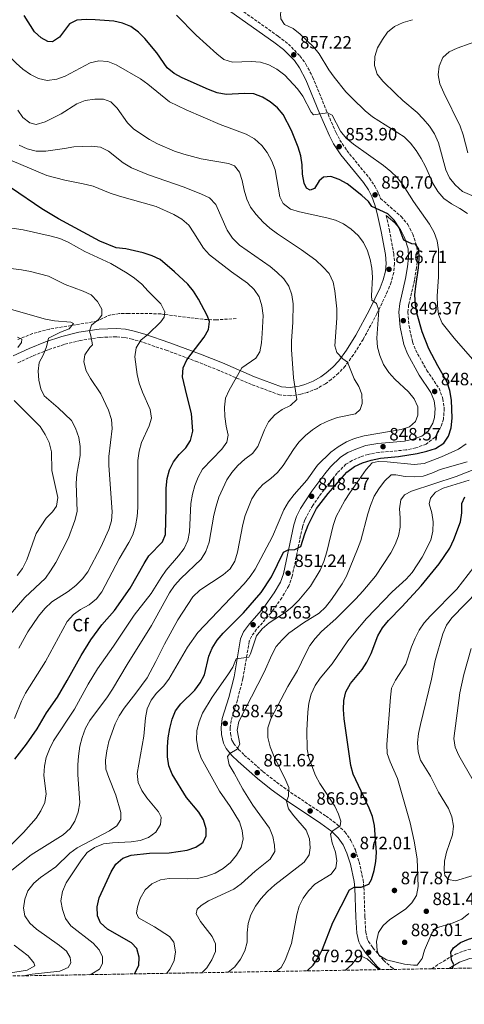
# Model space of a CAD drawing. Units: metres. Extents: x 617839 to 621295, y 4720181 to 4722553.
# Drawn here: x 620463 to 620713, y 4720209 to 4720762 of the extents above; entities that cross this region are included whole.
import ezdxf
from ezdxf.enums import TextEntityAlignment as Align

# ---------------------------------------------------------------- set-up
doc = ezdxf.new("R2010")
doc.units = ezdxf.units.M
doc.header["$MEASUREMENT"] = 0
doc.linetypes.add('DGN Style 3', pattern=[2.435891, 1.739922, -0.695969])
for name, color, linetype, lineweight in [('Barranco lineal', 142, 'DGN Style 3', 13), ('Camino', 7, 'DGN Style 3', 0), ('Cota de punto acotado terreno', 7, 'Continuous', 0), ('Curva de nivel directora', 30, 'Continuous', 30), ('Curva de nivel intermedia', 30, 'Continuous', 0), ('Etiqueta de zona arbolada', 92, 'Continuous', 0), ('Margen derecho', 7, 'Continuous', 0), ('Punto acotado terreno (símbolo)', 7, 'Continuous', 0), ('Zona arbolada', 92, 'DGN Style 3', 0)]:
    doc.layers.add(name, color=color, linetype=linetype, lineweight=lineweight)
doc.styles.add('Style-Arial', font='arial.ttf')

# ---------------------------------------------------------------- blocks, each defined once
blk = doc.blocks.new('5PATER')
at = {"layer": 'Punto acotado terreno (símbolo)', "linetype": 'Continuous', "lineweight": 0}
h = blk.add_hatch(color=51, dxfattribs=at)
edge = h.paths.add_edge_path()
edge.add_ellipse((0, 0), major_axis=(-0.11, -0.111), ratio=0.999422, start_angle=0, end_angle=360)

msp = doc.modelspace()

# ---------------------------------------------------------------- linework, layer by layer
at = {"layer": 'Barranco lineal', "color": 142, "linetype": 'DGN Style 3', "lineweight": 13}
msp.add_polyline3d([(620585.16, 4720594.5, 825.19), (620573.85, 4720593.75, 824.53), (620566.34, 4720594.07, 824.79), (620563.85, 4720594.33, 824.53), (620542.77, 4720597.06, 819.25), (620533.1, 4720597.41, 816.7), (620524.74, 4720597.37, 814.76), (620519.62, 4720597.24, 814.48), (620514.62, 4720596.51, 814.34), (620512.28, 4720595.73, 814.08), (620506.79, 4720592.97, 812.85), (620480.32, 4720588.57, 808.92), (620470.77, 4720586.03, 807.39), (620462.37, 4720582.69, 805.9)], dxfattribs=at)
at = {"layer": 'Camino', "color": 7, "linetype": 'DGN Style 3', "lineweight": 0}
for points in [[(620581.4, 4720772.4, 858.99), (620608.68, 4720753.12, 857.97), (620614.41, 4720748.68, 857.74), (620620.94, 4720742.03, 857.38), (620624.26, 4720737.46, 857.1), (620628.02, 4720730.24, 856.58), (620635.72, 4720711.48, 854.98), (620641.2, 4720698.88, 854.45), (620643.35, 4720694.78, 854.19), (620647.29, 4720688.83, 853.65), (620659.93, 4720673.37, 851.48), (620662.95, 4720668.9, 850.92), (620665.11, 4720664.72, 850.45), (620666.11, 4720661.97, 850.16), (620677.75, 4720651.83, 850.51), (620681.53, 4720647.37, 850.63), (620684.34, 4720641.94, 850.04), (620686.66, 4720634.64, 850), (620687.01, 4720628.65, 849.99), (620686.37, 4720622.92, 849.75), (620685.2, 4720615.96, 849.45), (620681.95, 4720602.23, 849.45), (620681.59, 4720598.04, 849.35), (620682.19, 4720590.39, 849.18), (620684.13, 4720581.33, 849.01), (620685.84, 4720576.83, 848.92), (620692.2, 4720565.39, 848.65), (620699.04, 4720555.31, 848.65), (620701.2, 4720549.45, 848.78), (620701.98, 4720544.05, 848.92), (620701.55, 4720537.95, 849.08), (620700.1, 4720533.59, 849.18), (620696.79, 4720527.85, 849.33), (620691.88, 4720523.93, 849.45), (620685.94, 4720521.8, 849.48), (620680.44, 4720520.67, 849.38), (620665.27, 4720519.31, 848.73), (620659.2, 4720518.19, 848.34), (620654.96, 4720516.83, 848.12), (620650.21, 4720514.78, 848.12), (620646.77, 4720512.64, 848.12), (620641.8, 4720507.72, 848.12), (620638.89, 4720504.15, 848.12), (620631.66, 4720494.54, 848.36), (620628.19, 4720489.44, 848.65), (620625.74, 4720485.4, 848.88), (620623.72, 4720481.37, 849.11), (620622.28, 4720477.3, 849.37), (620616.59, 4720449.81, 851.05), (620614.67, 4720444.34, 851.37), (620610.73, 4720437.61, 851.85), (620604.67, 4720429.09, 852.73), (620596.56, 4720419.9, 853.39), (620593.62, 4720415.91, 853.86), (620592.47, 4720413.16, 854.24), (620588.88, 4720392.21, 856.11), (620585.75, 4720380.15, 857.17), (620582.25, 4720368.68, 858.24), (620581.71, 4720364.59, 858.68), (620581.85, 4720361.42, 859.04), (620582.67, 4720357.68, 859.33), (620583.68, 4720355.86, 859.57), (620586.48, 4720352.47, 860.11), (620589.66, 4720349.27, 860.67), (620600.23, 4720339.92, 862.24), (620607.77, 4720334.02, 863.35), (620615.65, 4720328.33, 864.67), (620635.57, 4720315.01, 868.39), (620642.03, 4720310.14, 869.69), (620646.17, 4720306.16, 870.35), (620649.57, 4720301.29, 871.01), (620652.05, 4720296.02, 871.82), (620654.14, 4720289.26, 872.89), (620656.42, 4720279.12, 874.45), (620656.85, 4720274.96, 875.02), (620657.39, 4720258.48, 876.88), (620657.85, 4720249.85, 878.21), (620658.75, 4720246.02, 878.8), (620659.44, 4720244.59, 879.01), (620661.9, 4720240.97, 879.23), (620667.91, 4720233.98, 879.27), (620672.17, 4720230.09, 879.01), (620674.44, 4720228.87, 878.71)], [(620669.34, 4720652.47, 849.18), (620671.16, 4720644.28, 848.38), (620673.57, 4720631.03, 847.26), (620674.08, 4720625.4, 846.97), (620673.62, 4720620.29, 846.72), (620672.13, 4720614.86, 846.32), (620670.18, 4720609.83, 845.83), (620664.14, 4720597.22, 844.09), (620656.42, 4720582.79, 841.93), (620650.98, 4720574.14, 840.57), (620646.29, 4720567.78, 839.53), (620642.62, 4720563.74, 838.77), (620638.5, 4720560.24, 837.96), (620635.19, 4720557.88, 837.4), (620630.33, 4720555.07, 836.71), (620625.2, 4720553.01, 836.05), (620621.39, 4720551.96, 835.54), (620615.61, 4720551.11, 834.72), (620609.49, 4720551.61, 833.89), (620593.66, 4720557.47, 831.28), (620575.59, 4720565.27, 827.89), (620563.4, 4720570.15, 825.52), (620546.27, 4720576.52, 822.22), (620532.41, 4720581.22, 820.02), (620526.61, 4720582.92, 819.03), (620522.19, 4720583.84, 818.16), (620517.81, 4720584.24, 817.3), (620508.49, 4720583.89, 815.58), (620497.69, 4720582.24, 813.58), (620488.49, 4720579.97, 811.86), (620479.55, 4720576.96, 810.18), (620470.66, 4720573.43, 808.45), (620462.03, 4720569.39, 806.72)], [(620694.95, 4720229.22, 876.21), (620699.26, 4720232.1, 875.55), (620708.28, 4720237.44, 874.59), (620715.17, 4720239.99, 873.93), (620722.44, 4720240.69, 873.15), (620728.05, 4720240.24, 872.41), (620733.51, 4720239.11, 871.61), (620742.95, 4720235.94, 870.46), (620748.05, 4720233.39, 869.96), (620751.11, 4720231.18, 869.69), (620752.02, 4720230.21, 869.57)]]:
    msp.add_polyline3d(points, dxfattribs=at)
at = {"layer": 'Curva de nivel directora', "color": 30, "linetype": 'Continuous', "lineweight": 30, "flags": 128}
for points, elevation in [([(620611.53, 4720709.14), (620608.28, 4720712.94), (620604.21, 4720716.28), (620599.96, 4720718.91), (620594.96, 4720720.74), (620589.77, 4720720.92), (620579.38, 4720720.39), (620574.46, 4720721.26), (620569.5, 4720723.13), (620554.68, 4720729.64), (620550.19, 4720732.06), (620546.38, 4720735.3), (620540.6, 4720743.83), (620533.78, 4720751.87), (620530.24, 4720755.42), (620525.91, 4720758.63), (620521.26, 4720760.49), (620516.36, 4720761.47), (620505.83, 4720762.27), (620500.75, 4720762.56), (620495.56, 4720762.19), (620491.44, 4720760.09), (620485.91, 4720752.56), (620481.91, 4720749.85), (620479.23, 4720750.05), (620475.47, 4720752.15), (620471.81, 4720755.56), (620465.99, 4720764.75)], 850), ([(620527.99, 4720226.34), (620530.39, 4720231.03), (620530.69, 4720235.72), (620529.26, 4720240.51), (620526.33, 4720243.78), (620512.75, 4720251.5), (620508.93, 4720254.99), (620507.22, 4720259), (620506.99, 4720263.99), (620508.11, 4720269.07), (620514.91, 4720283.69), (620517.53, 4720287.94), (620521.46, 4720291.37), (620526.17, 4720292.99), (620536.45, 4720294.12), (620547.5, 4720294.38), (620557.65, 4720295.8), (620562.38, 4720297.46), (620566.48, 4720300.31), (620568.31, 4720303.87), (620568.22, 4720307.78), (620566.79, 4720312.91), (620564.19, 4720317.19), (620557.25, 4720325.35), (620549.05, 4720338.57), (620547.23, 4720343.25), (620546.53, 4720348.2), (620546.48, 4720353.97), (620546.81, 4720358.96), (620547.74, 4720364.26), (620549.09, 4720369.46), (620551, 4720374.08), (620553.98, 4720378.14), (620561.92, 4720385.81), (620564.96, 4720389.91), (620567.3, 4720394.34), (620569.71, 4720404.75), (620571.68, 4720409.35), (620574.35, 4720413.87), (620577.8, 4720417.81), (620589.23, 4720429.09), (620599.2, 4720440.61), (620605, 4720449.37), (620611.65, 4720463.28), (620614.26, 4720464.64), (620618, 4720464.67), (620621.4, 4720466.37), (620623.59, 4720473.54), (620625.59, 4720478.44), (620630.26, 4720487.78), (620636.73, 4720496.27), (620647.27, 4720508.18), (620651.54, 4720511.45), (620656.12, 4720513.46), (620660.99, 4720515), (620666.09, 4720515.97), (620676.25, 4720516.99), (620686.84, 4720518.71), (620692.25, 4720519.92), (620696.97, 4720521.57), (620701.71, 4720524.57), (620704.3, 4720528.39), (620705.83, 4720533.16), (620706.4, 4720538.46), (620706.07, 4720548.59), (620705.11, 4720554.09), (620703.56, 4720558.84), (620698.37, 4720567.92), (620693.37, 4720577.51), (620689.55, 4720586.97), (620686.71, 4720596.95), (620685.8, 4720601.99), (620685.54, 4720607.78), (620685.98, 4720612.76), (620687.54, 4720622.99), (620687.89, 4720628.18), (620687.68, 4720633.38), (620685.82, 4720636.32), (620683.69, 4720636.47), (620679.32, 4720638.56), (620676.7, 4720645.47), (620673.76, 4720649.69), (620670.33, 4720653.33), (620661.24, 4720657.52), (620659.38, 4720660.25), (620655.67, 4720663.6), (620647.41, 4720670.09), (620643.03, 4720672.52), (620638.27, 4720674.27), (620634.14, 4720673.85), (620631.76, 4720671.87), (620629.16, 4720667.5), (620626.66, 4720666.58), (620624.64, 4720667.8), (620623.28, 4720670.63), (620622.36, 4720675.55), (620622.14, 4720680.84), (620621.37, 4720685.92), (620619.97, 4720690.72), (620616.18, 4720700.18), (620611.53, 4720709.14)], 850), ([(620460.7, 4720347.03), (620467.24, 4720355.44), (620473.23, 4720363.96), (620478.63, 4720372.99), (620484.71, 4720381.75), (620490.22, 4720391.07), (620497.99, 4720405.2), (620503.51, 4720414.07), (620509.67, 4720422.5), (620516.67, 4720430.48), (620525.6, 4720442.97), (620533.33, 4720456.92), (620536.05, 4720461.12), (620543.74, 4720469), (620545.33, 4720473.09), (620545.82, 4720488.26), (620545.8, 4720499.29), (620546.37, 4720504.71), (620547.73, 4720509.53), (620549.9, 4720514.03), (620553.08, 4720518.11), (620556.79, 4720521.83), (620559.48, 4720526.04), (620560.8, 4720531.18), (620559.98, 4720541.24), (620557.29, 4720551.49), (620555.03, 4720561.75), (620555.32, 4720566.74), (620557.36, 4720571.26), (620567.03, 4720583.96), (620569.57, 4720588.34), (620570.15, 4720592.81), (620568.78, 4720596.21), (620563.85, 4720605.44), (620561.14, 4720609.89), (620557.92, 4720613.72), (620550.44, 4720620.81), (620542.4, 4720627.61), (620537.85, 4720629.7), (620532.93, 4720631.39), (620523.1, 4720633.66), (620517.72, 4720634.29), (620508.42, 4720637.96), (620485.28, 4720650.5), (620475.99, 4720656.14), (620458.87, 4720667.68)], 825), ([(620624.94, 4720228.01), (620628.4, 4720231.15), (620631.19, 4720235.43), (620633.52, 4720240.22), (620639.45, 4720255.16), (620648.69, 4720273.55), (620651.36, 4720274.97), (620655.22, 4720275.06), (620659.56, 4720276.82), (620661.05, 4720279.4), (620662.52, 4720284.44), (620663.48, 4720289.53), (620664, 4720294.5), (620662.77, 4720309.74), (620661.72, 4720314.76), (620659.84, 4720319.44), (620650.9, 4720338.51), (620649.42, 4720343.37), (620645.83, 4720369.54), (620645.4, 4720374.84), (620645.58, 4720379.98), (620646.78, 4720384.83), (620649.23, 4720389.49), (620655.89, 4720397.27), (620658.54, 4720401.5), (620660.85, 4720406.35), (620664.73, 4720416.21), (620667.27, 4720420.76), (620670.59, 4720424.86), (620678.18, 4720432.51), (620688.98, 4720444.27), (620699.09, 4720456.69), (620705.05, 4720465.48), (620707.43, 4720470.39), (620711.17, 4720480.2), (620711.79, 4720485.39), (620711.8, 4720490.58), (620713.62, 4720494.28)], 875), ([(620706.66, 4720229.42), (620707.27, 4720231.66), (620706.03, 4720234.06), (620705.6, 4720238.63), (620707.09, 4720241.05), (620711.04, 4720243.93), (620715.67, 4720245.81), (620720.63, 4720247.25), (620730.58, 4720251.62), (620735.56, 4720252.05), (620741.3, 4720251.81), (620751.76, 4720249.66), (620756.46, 4720247.94), (620765.34, 4720242.22), (620779.52, 4720235.24), (620794.41, 4720230.94)], 875)]:
    msp.add_lwpolyline(points, dxfattribs=dict(at, elevation=elevation))
at = {"layer": 'Curva de nivel intermedia', "color": 30, "linetype": 'Continuous', "lineweight": 0, "flags": 128}
for points, elevation in [([(620621.05, 4720754.29), (620617.13, 4720757.4), (620612.29, 4720759.75), (620610.09, 4720762.8), (620610.01, 4720765.76), (620611.31, 4720770.86), (620613.64, 4720773.16), (620617.15, 4720774.25), (620622.15, 4720774.05), (620637.5, 4720772.47), (620642.72, 4720772.49), (620652.98, 4720773.05), (620663.73, 4720774.39), (620690.81, 4720775.44), (620696.22, 4720776.32), (620701.07, 4720777.98), (620705.34, 4720780.57), (620709.44, 4720783.79), (620724.83, 4720798.11)], 860), ([(620478.98, 4720728.31), (620474.08, 4720729.27), (620469.62, 4720731.58), (620465.26, 4720734.63), (620461.47, 4720738.02), (620453.97, 4720745.55), (620443.29, 4720758.08), (620433.87, 4720770.3)], 845), ([(620598.75, 4720738.48), (620593.45, 4720738.89), (620583.02, 4720738.47), (620578.25, 4720739.98), (620574.23, 4720743.15), (620562.56, 4720753.68), (620551.65, 4720764.92)], 855), ([(620731.81, 4720657.49), (620712.19, 4720665.94), (620708.04, 4720669.63), (620704.91, 4720673.53), (620702.79, 4720678.12), (620698.73, 4720693.29), (620696.43, 4720698.31), (620693.7, 4720702.5), (620690.16, 4720706.64), (620686.69, 4720710.23), (620678.7, 4720716.96), (620674.79, 4720720.66), (620667.43, 4720727.91), (620664.36, 4720731.85), (620662.84, 4720736.64), (620663.03, 4720741.72), (620664.55, 4720746.48), (620667.2, 4720751.31), (620670.18, 4720755.46), (620674.08, 4720758.58), (620678.86, 4720760.88), (620684.05, 4720762.38)], 865), ([(620714.98, 4720653.55), (620710.75, 4720656.33), (620705.96, 4720658.94), (620701.74, 4720661.92), (620698.31, 4720665.91), (620695.77, 4720670.22), (620691.38, 4720679.99), (620688.98, 4720684.38), (620686.17, 4720688.94), (620683.07, 4720693.05), (620679.47, 4720696.54), (620661.73, 4720707.86), (620657.63, 4720711.17), (620650.41, 4720718.12), (620646.71, 4720721.93), (620640.17, 4720730.08), (620637.22, 4720734.12), (620631.63, 4720743.14), (620628.51, 4720747.05), (620621.05, 4720754.29)], 860), ([(620715.31, 4720687.62), (620712.56, 4720697.66), (620710.85, 4720702.53), (620701.66, 4720721.3), (620699.56, 4720726.31), (620698.63, 4720731.39), (620699.1, 4720736.36), (620701.21, 4720741.08), (620704.67, 4720744.28), (620709.2, 4720746.4), (620723.76, 4720751.6)], 870), ([(620502.6, 4720225.9), (620503.99, 4720226.34), (620508.38, 4720229.05), (620510.09, 4720232.25), (620510, 4720235.94), (620508.18, 4720239.89), (620504.83, 4720243.6), (620492.22, 4720253.39), (620489.3, 4720257.45), (620487.45, 4720262.46), (620486.69, 4720267.4), (620487.5, 4720272.63), (620489.69, 4720277.45), (620498.13, 4720290.36), (620501.39, 4720294.46), (620505.49, 4720297.33), (620510.57, 4720299.33), (620515.7, 4720300.04), (620526.09, 4720300.51), (620531.17, 4720301.28), (620535.9, 4720302.88), (620540.01, 4720306.04), (620542.55, 4720310.25), (620542.96, 4720314.39), (620541.54, 4720317.39), (620535, 4720325.16), (620532.12, 4720329.27), (620530.04, 4720333.81), (620529.55, 4720338.87), (620533.25, 4720359.79), (620534.15, 4720370.22), (620535.17, 4720375.2), (620537.42, 4720380.02), (620540.39, 4720384.05), (620544.18, 4720388.01), (620547.32, 4720391.9), (620557.7, 4720409.79), (620563.64, 4720418.09), (620589.59, 4720445.38), (620592.96, 4720449.54), (620595.75, 4720453.7), (620605.51, 4720471.99), (620611.92, 4720487.01), (620614.43, 4720491.54), (620617.65, 4720495.71), (620624.77, 4720503.74), (620630.85, 4720512.11), (620638.28, 4720519.38), (620642.44, 4720522.48), (620647, 4720525.31), (620651.64, 4720527.17), (620656.91, 4720528.55), (620677.72, 4720532.14), (620682.48, 4720533.67), (620685.9, 4720536.67), (620687.21, 4720540.25), (620687.06, 4720544.83), (620685.12, 4720549.44), (620681.89, 4720553.36), (620674.15, 4720560.37), (620670.86, 4720564.13), (620667.94, 4720568.71), (620665.84, 4720573.65), (620664.53, 4720578.48), (620664.13, 4720583.54), (620665.3, 4720599.12), (620663.88, 4720603.02), (620661.35, 4720604.9), (620661.05, 4720607.24), (620661.64, 4720617.69), (620661.38, 4720622.71), (620660.45, 4720627.73), (620658.79, 4720632.47), (620656.63, 4720637.14), (620653.53, 4720641.06), (620649.78, 4720644.74), (620645.44, 4720647.67), (620640.91, 4720649.79), (620636.02, 4720651.14), (620620.64, 4720654.35), (620615.65, 4720655.9), (620611.41, 4720659.14), (620609.68, 4720662.81), (620607, 4720677.97), (620605.07, 4720682.84), (620602.45, 4720687.72), (620599.54, 4720691.78), (620595.41, 4720695.42), (620590.76, 4720698.01), (620576.03, 4720703.54), (620556.94, 4720711.82), (620547.61, 4720716.28), (620535.54, 4720726.08), (620531.34, 4720729.09), (620517.73, 4720736.99), (620512.97, 4720738.85), (620507.98, 4720739.21), (620503.06, 4720738.14), (620489.02, 4720730.74), (620484.34, 4720728.97), (620478.98, 4720728.31)], 845), ([(620717.79, 4720571.67), (620707.59, 4720583.55), (620700.86, 4720591.98), (620698.83, 4720596.71), (620698.14, 4720601.9), (620697.97, 4720607.13), (620698.68, 4720617.88), (620698.73, 4720633.19), (620697.91, 4720638.15), (620696.25, 4720642.87), (620693.69, 4720647.47), (620684.62, 4720660.32), (620678.84, 4720669.39), (620675.57, 4720673.67), (620671.99, 4720677.16), (620667.94, 4720680.5), (620650.96, 4720692.52), (620646.91, 4720695.79), (620643.78, 4720699.68), (620639.05, 4720708.74), (620636.41, 4720710.06), (620628.6, 4720708.88), (620627.31, 4720710.44), (620622.49, 4720719.5), (620619.57, 4720723.56), (620612.45, 4720731.29), (620607.91, 4720734.58), (620603.53, 4720737), (620598.75, 4720738.48)], 855), ([(620465.72, 4720225.27), (620470.59, 4720226.14), (620486.05, 4720227.88), (620490.72, 4720229.98), (620492.16, 4720232.56), (620491.85, 4720235.63), (620489.81, 4720239.19), (620485.94, 4720242.35), (620473.02, 4720251.4), (620469.14, 4720254.78), (620466.37, 4720258.93), (620465.67, 4720263.35), (620466.35, 4720268.3), (620468.1, 4720273.09), (620471.37, 4720277.3), (620475.25, 4720280.45), (620483.77, 4720286.49), (620491.73, 4720294.16), (620495.77, 4720297.11), (620513.98, 4720306.68), (620518.09, 4720309.51), (620520.24, 4720313.15), (620520.32, 4720317.06), (620517.51, 4720326.7), (620513.52, 4720336.61), (620511.93, 4720341.35), (620511.68, 4720346.4), (620512.43, 4720351.65), (620513.63, 4720356.95), (620517.2, 4720366.74), (620519.32, 4720371.27), (620522.24, 4720375.66), (620528.8, 4720384.01), (620535.09, 4720392.69), (620540.02, 4720401.84), (620544.83, 4720411.64), (620552.3, 4720425.19), (620560.78, 4720438.2), (620564.59, 4720441.95), (620577.87, 4720450.54), (620581.76, 4720453.93), (620584.25, 4720458.26), (620585.82, 4720463.3), (620588.83, 4720478.78), (620590.13, 4720483.87), (620593.86, 4720493.2), (620596.78, 4720497.55), (620600.04, 4720501.34), (620604.54, 4720504.7), (620608.32, 4720508.03), (620611.42, 4720511.95), (620617.26, 4720521), (620620.24, 4720525.02), (620624.07, 4720528.87), (620628.01, 4720531.96), (620632.53, 4720534.93), (620637.28, 4720537.29), (620642.04, 4720538.89), (620652.13, 4720540.93), (620654.73, 4720543.41), (620655.83, 4720546.77), (620655.73, 4720551.96), (620653.96, 4720556.25), (620651.38, 4720560.53), (620647.6, 4720569.94), (620645.02, 4720571.87), (620641.55, 4720575.46), (620640.55, 4720579.16), (620641.66, 4720594.75), (620641.56, 4720600), (620640.53, 4720610.04), (620639.61, 4720614.95), (620637.32, 4720619.71), (620633.84, 4720623.56), (620629.84, 4720627.22), (620621.81, 4720633.17), (620608.23, 4720642.07), (620604.01, 4720645.34), (620600.31, 4720648.7), (620596.41, 4720652.87), (620593.14, 4720657.09), (620591, 4720661.61), (620589.51, 4720666.62), (620588.45, 4720671.97), (620586.95, 4720676.74), (620584.08, 4720680.26), (620580.72, 4720681.63), (620565.45, 4720684.19), (620555.77, 4720686.79), (620550.51, 4720688.49), (620540.87, 4720692.71), (620536.38, 4720695.08), (620527.57, 4720700.87), (620524.08, 4720704.46), (620518.2, 4720712.75), (620514.68, 4720716.28), (620510.62, 4720717.67), (620505.62, 4720717.65), (620500.19, 4720716.97), (620495.54, 4720715.11), (620486.73, 4720709.49)], 840), ([(620486.73, 4720709.49), (620477.71, 4720704.96), (620472.7, 4720703.46), (620469.23, 4720704.39), (620465.3, 4720707.37), (620462.53, 4720711.54)], 840), ([(620458.08, 4720283.84), (620469.98, 4720293.19), (620487.85, 4720304.52), (620491.85, 4720307.96), (620494.56, 4720312.16), (620496.32, 4720317.11), (620497.21, 4720322.42), (620496.19, 4720338.43), (620496.1, 4720343.73), (620496.5, 4720348.72), (620497.35, 4720354.3), (620498.56, 4720359.15), (620500.46, 4720364.38), (620502.87, 4720368.76), (620512.83, 4720382.07), (620515.58, 4720386.24), (620523.81, 4720400.19), (620537.57, 4720422.1), (620547.62, 4720440.48), (620550.54, 4720444.54), (620553.97, 4720448.44), (620565.41, 4720459.33), (620568.03, 4720463.58), (620569.97, 4720468.8), (620572.59, 4720484.07), (620573.78, 4720489.11), (620575.36, 4720494.2), (620579.86, 4720503.95), (620582.71, 4720508.06), (620586.03, 4720511.97), (620589.94, 4720515.48), (620594.21, 4720518.64), (620597.31, 4720522.57), (620600.98, 4720531.99), (620603.29, 4720536.53), (620606.78, 4720540.47), (620610.89, 4720543.46), (620615.67, 4720545.62), (620619.22, 4720549.05), (620617.31, 4720561.23), (620616.1, 4720577.01), (620616.15, 4720582.01), (620616.93, 4720592.32), (620617.02, 4720602.71), (620616.42, 4720607.79), (620614.71, 4720612.74), (620611.81, 4720616.82), (620608, 4720620.62), (620604.12, 4720623.77), (620586.93, 4720635.72), (620583.11, 4720639.57), (620580.12, 4720644.09), (620573.64, 4720658.62), (620570.03, 4720662.22), (620565.54, 4720664.41), (620555.86, 4720668.31), (620535.81, 4720675.25), (620526.3, 4720679.18), (620521.68, 4720681.95), (620513.47, 4720688.48), (620508.93, 4720690.68), (620503.99, 4720691.42), (620493.83, 4720691.04), (620488.62, 4720689.98), (620478.18, 4720688.48), (620472.81, 4720688.5), (620467.72, 4720689.74), (620463.13, 4720691.88)], 835), ([(620451.1, 4720291.32), (620465.71, 4720305.82), (620472.67, 4720313.74), (620475.4, 4720317.99), (620477.63, 4720322.65), (620478.43, 4720327.58), (620477.05, 4720337.82), (620477.38, 4720342.94), (620478.36, 4720347.96), (620480.19, 4720352.61), (620482.55, 4720357.27), (620494.36, 4720375.14), (620501.89, 4720389.02), (620507.18, 4720397.71), (620516.27, 4720410.42), (620527.75, 4720427.82), (620537.38, 4720439.96), (620542.89, 4720449), (620545.76, 4720453.1), (620552.78, 4720461.19), (620555.79, 4720465.34), (620557.98, 4720469.84), (620558.89, 4720474.76), (620559.62, 4720490.62), (620560.51, 4720495.76), (620561.88, 4720500.78), (620563.8, 4720505.42), (620566.16, 4720509.83), (620577.13, 4720521.03), (620579.78, 4720525.07), (620580.64, 4720529.05), (620579.49, 4720533.95), (620578.69, 4720539.39), (620578.51, 4720544.67), (620579.11, 4720549.71), (620581.23, 4720554.24), (620588.28, 4720566.86), (620596.06, 4720572.17), (620598.43, 4720575.88), (620599.34, 4720580.91), (620599.76, 4720586.15), (620600.17, 4720596.22), (620599.6, 4720601.55), (620597.93, 4720606.63), (620595.2, 4720610.82), (620591.37, 4720614.3), (620582.49, 4720620.67), (620570.12, 4720630.29), (620566.7, 4720633.94), (620561.38, 4720642.72), (620558.5, 4720646.89), (620554.55, 4720650.35), (620550.04, 4720652.88), (620540.1, 4720657.36), (620519.6, 4720663.18), (620514.39, 4720664.94), (620504.83, 4720668.82), (620499.21, 4720670.25), (620488.81, 4720672.18), (620478.75, 4720674.88), (620459.31, 4720683.15)], 830), ([(620433.88, 4720649.01), (620465.39, 4720644.35), (620481.11, 4720640.84), (620486.09, 4720639.37), (620490.66, 4720637.33), (620500.06, 4720632.1), (620514.61, 4720625.47), (620523.83, 4720620.06), (620528.04, 4720617.24), (620532.09, 4720613.87), (620535.58, 4720609.93), (620542.79, 4720602.84), (620545.06, 4720598.33), (620544.69, 4720595.2), (620542.7, 4720592.56), (620535.54, 4720585.56), (620531.55, 4720582.31), (620529, 4720578), (620528.22, 4720573.01), (620529.41, 4720563.04), (620530.64, 4720558.18), (620532.47, 4720553.2), (620536.82, 4720543.47), (620537.5, 4720538.51), (620536.17, 4720534.2), (620531.94, 4720524.95), (620530.64, 4720519.97), (620529.9, 4720514.66), (620529.82, 4720488.29), (620529.46, 4720483.31), (620528.51, 4720478.06), (620527.09, 4720473.08), (620524.84, 4720468.62), (620519.32, 4720459.45), (620509.58, 4720441), (620506.64, 4720436.95), (620502.52, 4720433.6), (620497.7, 4720431.13), (620493.68, 4720428.16), (620490.25, 4720424.26), (620477.94, 4720401.77), (620466.79, 4720383.97), (620464.5, 4720379.53), (620460.53, 4720369.85)], 820), ([(620463.05, 4720409.24), (620468, 4720418.42), (620474.02, 4720427.29), (620477.7, 4720431.67), (620481.64, 4720435.35), (620490.66, 4720441.21), (620494.95, 4720444.45), (620498.71, 4720448.22), (620501.75, 4720452.19), (620509.13, 4720466.1), (620513.54, 4720475.9), (620515.09, 4720480.88), (620515.46, 4720485.87), (620513.52, 4720511.96), (620513.65, 4720516.96), (620515.44, 4720532.81), (620515.11, 4720537.81), (620513.38, 4720543.07), (620509.08, 4720552.28), (620503.23, 4720560.82), (620500.77, 4720565.17), (620499.55, 4720570.08), (620500.09, 4720574.15), (620502.84, 4720578.31), (620504.39, 4720579.78), (620503.52, 4720584.74), (620502.72, 4720587.47), (620503.92, 4720590.72), (620507.8, 4720593.88), (620509.57, 4720596.3), (620509.6, 4720599.7), (620507.11, 4720604.15), (620503.67, 4720607.74), (620499.19, 4720609.95), (620489.1, 4720613.59), (620479.62, 4720618.37), (620469.56, 4720621.01), (620464.47, 4720621.92), (620454.04, 4720623.09)], 815), ([(620455.87, 4720425.59), (620466.36, 4720437.76), (620477.94, 4720448.67), (620480.89, 4720452.71), (620483.75, 4720457.38), (620490.83, 4720471.39), (620494.47, 4720481.11), (620495.71, 4720486.05), (620495.23, 4720502.03), (620495.57, 4720507.02), (620497.51, 4720517.58), (620497.53, 4720522.66), (620496.75, 4720527.6), (620494.93, 4720532.86), (620492.62, 4720537.3), (620485.03, 4720544.39), (620477.2, 4720551.15), (620475.32, 4720554.99), (620474.28, 4720559.88), (620473.96, 4720564.92), (620474.5, 4720569.89), (620476.74, 4720573.94), (620478.6, 4720578.59), (620479.74, 4720583.46), (620486.47, 4720586.92), (620491.26, 4720588.8), (620493.81, 4720591.66), (620492.18, 4720592.49), (620483, 4720593.13), (620477.94, 4720594.11), (620457.5, 4720599.87)], 810), ([(620462.25, 4720583.99), (620464.72, 4720582.96), (620464.51, 4720581.11), (620462.41, 4720578.25)], 805), ([(620460.36, 4720548.51), (620474.98, 4720533.78), (620477.81, 4720529.39), (620480.04, 4720524.92), (620481.39, 4720519.69), (620481.6, 4720509.09), (620485.01, 4720494.03), (620484.26, 4720489.09), (620481.89, 4720485.91), (620478.4, 4720482.31), (620472.8, 4720473.78), (620467.57, 4720459.01), (620465.16, 4720454.11), (620462.05, 4720450.19)], 805), ([(620546.02, 4720226.65), (620548.1, 4720229.1), (620550.24, 4720233.87), (620550.92, 4720238.82), (620549.99, 4720244.2), (620547.68, 4720247.25), (620539.14, 4720252.77), (620530.15, 4720257.81), (620529.09, 4720260.51), (620529.62, 4720264.03), (620531.19, 4720268.78), (620534.01, 4720273.62), (620537.73, 4720277), (620542.57, 4720279.21), (620547.53, 4720279.87), (620557.93, 4720279.67), (620563.29, 4720279.99), (620568.64, 4720281.15), (620573.31, 4720282.94), (620577.82, 4720285.63), (620581.93, 4720288.9), (620585.3, 4720292.95), (620587.83, 4720297.26), (620589.08, 4720302.25), (620588.49, 4720306.94), (620587, 4720311.71), (620581.79, 4720320.43), (620575.75, 4720328.97), (620565.48, 4720347.44), (620563.82, 4720352.39), (620562.85, 4720357.79), (620563.03, 4720363.15), (620564.35, 4720367.97), (620566.24, 4720372.72), (620571.66, 4720381.76), (620580.44, 4720394.34), (620583.14, 4720398.72), (620585.15, 4720403.3), (620592.26, 4720404.32), (620593.14, 4720406.11), (620596.58, 4720416.19), (620599.63, 4720420.15), (620603.69, 4720423.54), (620612.62, 4720429.33), (620616.47, 4720432.51), (620620.22, 4720436.31), (620626.86, 4720444.13), (620632.23, 4720453.09), (620634.24, 4720458.03), (620635.98, 4720463.36), (620639.53, 4720478.15), (620641.3, 4720483.28), (620646.1, 4720492.25), (620648.88, 4720496.64), (620658.07, 4720509.71), (620661.49, 4720513.36), (620664.8, 4720514.18), (620669.82, 4720514), (620685.16, 4720512.5), (620690.61, 4720513.04), (620700.41, 4720516.75), (620709.93, 4720521.12), (620714.32, 4720524.12)], 855), ([(620580.61, 4720227.25), (620584.39, 4720230.34), (620587.6, 4720234.57), (620589.95, 4720239.33), (620591.23, 4720244.16), (620591.21, 4720249.42), (620591.79, 4720254.7), (620593.37, 4720259.44), (620596.02, 4720264.39), (620598.95, 4720268.44), (620602.71, 4720272.6), (620606.81, 4720276.38), (620623.3, 4720289.07), (620626.14, 4720293.18), (620626.7, 4720297.14), (620626.27, 4720302.12), (620624.44, 4720307.06), (620617.46, 4720315.05), (620614.41, 4720319.05), (620613.38, 4720323.4), (620614.47, 4720326.09), (620614.66, 4720331.06), (620613.06, 4720335.01), (620605.97, 4720349.2), (620604.26, 4720353.9), (620602.88, 4720359.17), (620602.95, 4720364.48), (620604.47, 4720369.69), (620614.11, 4720387.8), (620619.52, 4720396.79), (620623.96, 4720406.2), (620626.55, 4720410.74), (620629.47, 4720414.8), (620633.03, 4720418.69), (620641.07, 4720425.82), (620652.39, 4720437.04), (620656.31, 4720441.3), (620663.39, 4720449.79), (620672, 4720462.92), (620674.37, 4720467.58), (620676.28, 4720472.4), (620677.19, 4720477.31), (620677.21, 4720482.62), (620676.84, 4720487.65), (620677.52, 4720492.68), (620679.68, 4720495.43), (620683.63, 4720497.48), (620708.6, 4720505.83), (620734.37, 4720515.8)], 865), ([(620565.82, 4720226.99), (620568.52, 4720229.7), (620571.4, 4720234.2), (620573.49, 4720238.96), (620573.46, 4720243.26), (620571.64, 4720247.38), (620565.09, 4720255.71), (620562.62, 4720260.06), (620563.2, 4720262.68), (620565.41, 4720264.76), (620569.64, 4720267.42), (620583.77, 4720273.95), (620587.86, 4720276.84), (620595.8, 4720284.13), (620604.2, 4720290.81), (620606.72, 4720295.13), (620606.65, 4720298.65), (620605.68, 4720303.55), (620603.8, 4720308.25), (620594.51, 4720321.18), (620588.9, 4720330.18), (620583.94, 4720339.19), (620581.11, 4720343.69), (620580.18, 4720348.54), (620581.56, 4720350.17), (620585.73, 4720352.49), (620587.11, 4720355.3), (620585.71, 4720363.22), (620586.52, 4720368.15), (620600.76, 4720395.83), (620605.15, 4720405.59), (620607.63, 4720410.25), (620610.84, 4720414.07), (620614.66, 4720417.73), (620622.88, 4720423.49), (620631.67, 4720428.92), (620635.3, 4720432.35), (620638.63, 4720436.58), (620644.72, 4720445.44), (620647.11, 4720449.83), (620653.28, 4720464.89), (620655.03, 4720469.82), (620658.99, 4720484.82), (620660.61, 4720489.55), (620662.6, 4720494.62), (620665.17, 4720498.91), (620668.46, 4720503.15), (620672.17, 4720506.7), (620674.8, 4720506.61), (620680, 4720505.81), (620684.99, 4720505.58), (620690.18, 4720505.91), (620695.04, 4720507.63), (620699.67, 4720509.74), (620714.9, 4720513.96)], 860), ([(620607.57, 4720227.71), (620610.44, 4720229.99), (620612.67, 4720234.03), (620616.19, 4720243.4), (620619.23, 4720259.55), (620620.53, 4720264.42), (620622.7, 4720268.92), (620625.79, 4720273.07), (620629.37, 4720276.65), (620638.49, 4720282.32), (620641.03, 4720285.91), (620641.67, 4720289.88), (620640.85, 4720294.81), (620639.03, 4720299.97), (620638, 4720304.88), (620639.48, 4720306.68), (620643.55, 4720309.57), (620643.96, 4720312.13), (620642.64, 4720316.03), (620640.49, 4720320.54), (620632.01, 4720333.31), (620629.73, 4720337.77), (620625.92, 4720347.73), (620624.93, 4720352.64), (620624.8, 4720363.14), (620625.32, 4720373.38), (620625.88, 4720378.5), (620627.13, 4720383.52), (620629.39, 4720388.4), (620632.23, 4720392.55), (620639, 4720400.54), (620647.9, 4720413.41), (620651.34, 4720417.7), (620658.38, 4720426.01), (620672.78, 4720440.98), (620680.6, 4720448.13), (620683.97, 4720451.83), (620689.65, 4720460.48), (620694.42, 4720470.04), (620695.59, 4720475.12), (620695.83, 4720480.37), (620694.95, 4720485.39), (620693.46, 4720490.35), (620694.27, 4720493.65), (620697.04, 4720496.96), (620701.38, 4720499.29), (620715.92, 4720503.76)], 870), ([(620715.74, 4720260.21), (620711.79, 4720257.14), (620706.9, 4720255.07), (620697.15, 4720251.96), (620694.94, 4720249.27), (620690.93, 4720239.74), (620689.57, 4720234.93), (620686.81, 4720231.33), (620684.63, 4720231.26), (620679.66, 4720231.78), (620669.53, 4720234.16), (620665.26, 4720236.8), (620664.29, 4720239.48), (620663.96, 4720244.47), (620665.09, 4720249.6), (620667.7, 4720253.47), (620671.35, 4720256.89), (620680.2, 4720262.61), (620683.75, 4720266.21), (620686.41, 4720270.44), (620687.31, 4720275.46), (620686.68, 4720290.92), (620685.05, 4720300.86), (620682.84, 4720311.22), (620675.73, 4720336.01), (620671.68, 4720345.43), (620669.99, 4720350.13), (620669.73, 4720355.22), (620671.74, 4720381.73), (620672.42, 4720386.77), (620674.6, 4720391.27), (620680.31, 4720400.29), (620683.64, 4720410.03), (620685.61, 4720414.91), (620687.85, 4720419.38), (620690.77, 4720423.61), (620694.24, 4720427.5), (620709.1, 4720442.41), (620718.68, 4720454.73)], 880), ([(620718.29, 4720281.65), (620708.29, 4720278.68), (620704.32, 4720279.44), (620702.35, 4720281.54), (620701.94, 4720284.61), (620702.09, 4720289.61), (620703.3, 4720294.66), (620706.7, 4720304.42), (620707.12, 4720309.41), (620706.24, 4720314.65), (620704.34, 4720319.33), (620698.7, 4720328.37), (620694.16, 4720337.36), (620688.72, 4720346.34), (620687.36, 4720351.15), (620686.96, 4720356.23), (620687.6, 4720361.34), (620688.69, 4720366.52), (620694.81, 4720391.89), (620696.95, 4720402.42), (620701.11, 4720417.43), (620703.22, 4720422.21), (620706.18, 4720426.37), (620721.06, 4720441.5)], 885), ([(620718.24, 4720335.03), (620710.25, 4720348.97), (620708.04, 4720353.64), (620707.44, 4720358.61), (620710.76, 4720384.27), (620713.05, 4720394.44), (620717.04, 4720409.21)], 890), ([(620445.8, 4720224.92), (620467.72, 4720228.4), (620471.95, 4720230.89), (620471.38, 4720232.62), (620468.33, 4720236.39), (620460.36, 4720242.47)], 835), ([(620646.58, 4720228.39), (620649.98, 4720231.68), (620653.03, 4720235.63), (620655.64, 4720236.08), (620658.61, 4720234.81), (620665.34, 4720228.71)], 880)]:
    msp.add_lwpolyline(points, dxfattribs=dict(at, elevation=elevation))
at = {"layer": 'Margen derecho', "color": 7, "linetype": 'Continuous', "lineweight": 0}
for points in [[(620578.97, 4720769.07, 858.99), (620606.23, 4720749.8, 857.97), (620611.67, 4720745.59, 857.74), (620617.79, 4720739.36, 857.38), (620620.74, 4720735.28, 857.1), (620624.28, 4720728.5, 856.58), (620631.92, 4720709.88, 854.98), (620637.48, 4720697.1, 854.45), (620639.79, 4720692.68, 854.19), (620643.97, 4720686.38, 853.65), (620656.62, 4720670.9, 851.48), (620659.4, 4720666.79, 850.92), (620661.33, 4720663.06, 850.45), (620663.04, 4720658.37, 849.92), (620664.32, 4720653.57, 849.4), (620666.59, 4720643.35, 848.38), (620668.95, 4720630.4, 847.26), (620669.4, 4720625.4, 846.97), (620669.02, 4720621.13, 846.72), (620667.7, 4720616.32, 846.32), (620665.9, 4720611.68, 845.83), (620659.98, 4720599.33, 844.09), (620652.39, 4720585.13, 841.93), (620647.12, 4720576.77, 840.57), (620642.68, 4720570.74, 839.53), (620639.37, 4720567.1, 838.77), (620635.63, 4720563.92, 837.96), (620632.66, 4720561.8, 837.4), (620628.28, 4720559.27, 836.71), (620623.71, 4720557.43, 836.05), (620620.43, 4720556.52, 835.54), (620615.46, 4720555.8, 834.72), (620610.51, 4720556.2, 833.89), (620595.39, 4720561.8, 831.28), (620577.38, 4720569.57, 827.89), (620565.08, 4720574.5, 825.52), (620547.83, 4720580.91, 822.22)], [(620669.34, 4720652.47, 849.18), (620674.15, 4720648.28, 850.51), (620677.31, 4720644.54, 850.63), (620679.66, 4720640.01, 850.04), (620681.66, 4720633.72, 850), (620681.95, 4720628.78, 849.99), (620681.38, 4720623.62, 849.75), (620680.25, 4720616.96, 849.45), (620676.95, 4720603.03, 849.45), (620676.53, 4720598.05, 849.35), (620677.19, 4720589.67, 849.18), (620679.28, 4720579.89, 849.01), (620681.26, 4720574.7, 848.92), (620687.9, 4720562.75, 848.65), (620694.52, 4720552.98, 848.65), (620696.28, 4720548.2, 848.78), (620696.91, 4720543.87, 848.92), (620696.57, 4720538.94, 849.08), (620695.47, 4720535.67, 849.18), (620692.89, 4720531.2, 849.33), (620689.39, 4720528.4, 849.45), (620684.57, 4720526.67, 849.48), (620679.71, 4720525.67, 849.38), (620664.59, 4720524.32, 848.73), (620657.96, 4720523.09, 848.34), (620653.19, 4720521.56, 848.12), (620647.87, 4720519.26, 848.12), (620643.62, 4720516.63, 848.12), (620638.06, 4720511.12, 848.12), (620634.92, 4720507.27, 848.12), (620627.55, 4720497.47, 848.36), (620623.95, 4720492.17, 848.65), (620621.32, 4720487.84, 848.88), (620619.07, 4720483.35, 849.11), (620617.41, 4720478.65, 849.37), (620611.72, 4720451.16, 851.05), (620610.07, 4720446.48, 851.37), (620606.49, 4720440.35, 851.85), (620600.71, 4720432.23, 852.73), (620592.63, 4720423.08, 853.39), (620589.19, 4720418.41, 853.86), (620587.6, 4720414.57, 854.24), (620583.94, 4720393.27, 856.11), (620580.9, 4720381.52, 857.17), (620577.31, 4720369.76, 858.24), (620576.65, 4720364.81, 858.68), (620576.83, 4720360.76, 859.04), (620577.9, 4720355.89, 859.33), (620579.48, 4720353.01, 859.57), (620582.74, 4720349.08, 860.11), (620586.19, 4720345.6, 860.67), (620597, 4720336.04, 862.24), (620604.73, 4720329.99, 863.35), (620612.77, 4720324.18, 864.67), (620632.65, 4720310.89, 868.39), (620638.75, 4720306.29, 869.69), (620642.32, 4720302.86, 870.35), (620645.19, 4720298.75, 871.01), (620647.33, 4720294.19, 871.82), (620649.26, 4720287.96, 872.89), (620651.43, 4720278.3, 874.45), (620651.82, 4720274.62, 875.02), (620652.35, 4720258.26, 876.88), (620652.83, 4720249.13, 878.21), (620653.97, 4720244.32, 878.8), (620655.07, 4720242.05, 879.01), (620657.89, 4720237.9, 879.23), (620664.28, 4720230.46, 879.27), (620666.18, 4720228.73, 879.17)], [(620547.83, 4720580.91, 822.22), (620533.81, 4720585.67, 820.02), (620527.74, 4720587.44, 819.03), (620522.88, 4720588.46, 818.16), (620517.94, 4720588.91, 817.3), (620508.05, 4720588.54, 815.58), (620496.77, 4720586.82, 813.58), (620487.19, 4720584.45, 811.86), (620477.94, 4720581.34, 810.18), (620468.81, 4720577.71, 808.45), (620459.91, 4720573.54, 806.72)], [(620704.58, 4720229.39, 875.25), (620710.46, 4720232.86, 874.59), (620716.31, 4720235.03, 873.93), (620722.48, 4720235.62, 873.15), (620727.34, 4720235.24, 872.41), (620732.19, 4720234.24, 871.61), (620741.01, 4720231.28, 870.46), (620743.43, 4720230.06, 870.19)]]:
    msp.add_polyline3d(points, dxfattribs=at)
at = {"layer": 'Zona arbolada', "color": 92, "linetype": 'DGN Style 3', "lineweight": 0}
msp.add_polyline3d([(620743.43, 4720230.0595, 875.2195), (620704.58, 4720229.3891, 870.3016), (620670.8681, 4720228.8069, 866.0341), (620146.13, 4720219.75, 799.6091), (619705.2, 4720212.1398, 743.7932), (619672.23, 4720211.5704, 739.6196), (619537.78, 4720209.25, 722.6)], dxfattribs=at)

# ---------------------------------------------------------------- block references
at = {"layer": 'Punto acotado terreno (símbolo)', "color": 7, "linetype": 'Continuous', "lineweight": 0, "xscale": 10, "yscale": 10, "zscale": 10}
for p in [(620617.45, 4720742.65, 857.22), (620642.95, 4720691.08, 853.9), (620663.12, 4720663.97, 850.7), (620670.97, 4720622.14, 846.71), (620678.94, 4720593.29, 849.37), (620696.59, 4720553.51, 848.57), (620667.6, 4720522.52, 848.57), (620627.45, 4720494.61, 848.57), (620614.26, 4720451.42, 851.24), (620594.63, 4720422.46, 853.63), (620578.92, 4720367.04, 858.43), (620596.91, 4720339.36, 861.62), (620626.64, 4720317.88, 866.95), (620650.94, 4720292.87, 872.01), (620674, 4720273.2, 877.87), (620691.87, 4720261.51, 881.42), (620679.7, 4720244.04, 883.01), (620659.49, 4720238.48, 879.29)]:
    msp.add_blockref('5PATER', p, dxfattribs=at)

# ---------------------------------------------------------------- texts
at = {"layer": 'Cota de punto acotado terreno', "color": 7, "linetype": 'Continuous', "lineweight": 0, "style": 'Style-Arial'}
for s, p in [('857.22', (620620.95, 4720746.15, 857.22)), ('853.90', (620646.45, 4720694.58, 853.9)), ('850.70', (620666.62, 4720667.47, 850.7)), ('846.71', (620674.47, 4720625.64, 846.71)), ('849.37', (620682.44, 4720596.79, 849.37)), ('848.57', (620700.09, 4720557, 848.57)), ('848.57', (620671.1, 4720526.02, 848.57)), ('848.57', (620630.95, 4720498.11, 848.57)), ('851.24', (620617.76, 4720454.92, 851.24)), ('853.63', (620598.13, 4720425.96, 853.63)), ('858.43', (620582.42, 4720370.54, 858.43)), ('861.62', (620600.41, 4720342.86, 861.62)), ('866.95', (620630.14, 4720321.38, 866.95)), ('872.01', (620654.44, 4720296.37, 872.01)), ('877.87', (620677.5, 4720276.7, 877.87)), ('881.42', (620695.37, 4720265, 881.42)), ('883.01', (620683.2, 4720247.54, 883.01)), ('879.29', (620627.31, 4720232.91, 879.29))]:
    msp.add_text(s, height=7, dxfattribs=at).set_placement(p)
at = {"layer": 'Etiqueta de zona arbolada', "color": 92, "linetype": 'Continuous', "lineweight": 0, "style": 'Style-Arial'}
msp.add_text('Cf', height=7, dxfattribs=at).set_placement((620497.6895, 4720422.24, 821.58), align=Align.MIDDLE_CENTER)

doc.saveas('drawing.dxf')
